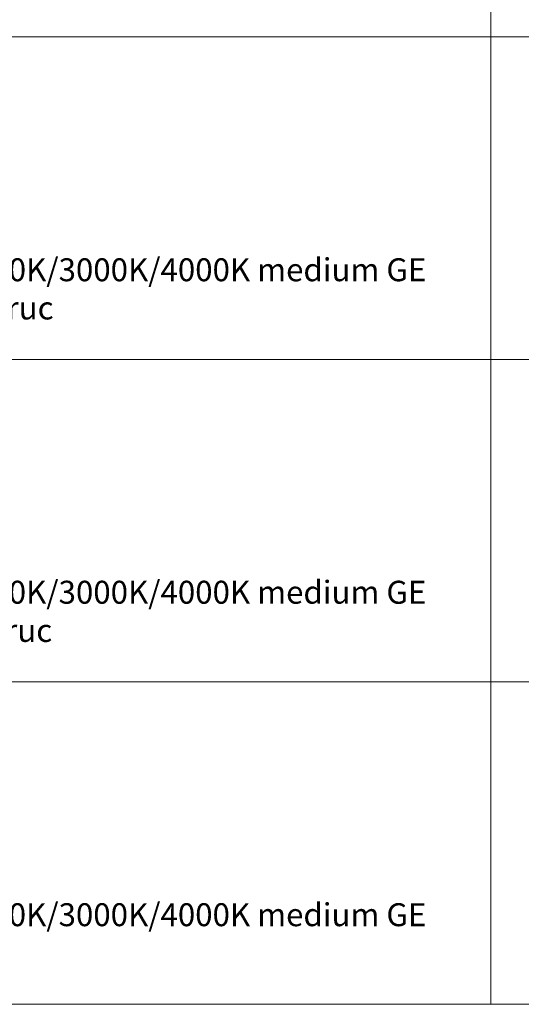
# Model space of a CAD drawing. Units: millimetres. Extents: x 0 to 76368, y -24604 to 0.
# Drawn here: x 5704 to 6871, y -22833 to -20543 of the extents above; entities that cross this region are included whole.
import ezdxf

# ---------------------------------------------------------------- set-up
doc = ezdxf.new("R2010")
doc.units = ezdxf.units.MM
doc.layers.add('Text_Family', color=7, linetype='Continuous', lineweight=18)
doc.layers.add('Z-631_Modular', color=7, linetype='Continuous')
doc.styles.add('MODULARtext', font='verdana.ttf', dxfattribs={"height": 2})

msp = doc.modelspace()

# ---------------------------------------------------------------- linework, layer by layer
at = {"color": 7, "linetype": 'Continuous', "lineweight": 18}
for p, q in [((0, -20582.8), (11600, -20582.8)), ((0, -21332.8), (11600, -21332.8)), ((0, -21332.8), (11600, -21332.8)), ((0, -22082.8), (11600, -22082.8)), ((0, -22082.8), (11600, -22082.8)), ((0, -22832.8), (11600, -22832.8))]:
    msp.add_line(p, q, dxfattribs=at)
at = {"layer": 'Text_Family'}
for p, q in [((6800, -19832.8), (6800, -21332.8)), ((6800, -20582.8), (6800, -22082.8)), ((6800, -21332.8), (6800, -22832.8))]:
    msp.add_line(p, q, dxfattribs=at)

# ---------------------------------------------------------------- texts
at = {"layer": 'Z-631_Modular', "color": 7, "linetype": 'Continuous', "lineweight": 18, "char_height": 80, "attachment_point": 5, "style": 'MODULARtext'}
for s, insert in [('{\\H0.66667x;\\C256;Smart cake 82 adjustable LED 2700K/3000K/4000K medium GE white struc}', (5594, -21168.9)), ('{\\H0.66667x;\\C256;Smart cake 82 adjustable LED 2700K/3000K/4000K medium GE black struc}', (5594, -21918.9)), ('{\\H0.66667x;\\C256;Smart cake 82 adjustable LED 2700K/3000K/4000K medium GE gold}', (5594, -22668.9))]:
    msp.add_mtext_dynamic_manual_height_columns(s, width=2112.499, gutter_width=200, heights=[0], dxfattribs=dict(at, insert=insert))

doc.saveas('drawing.dxf')
